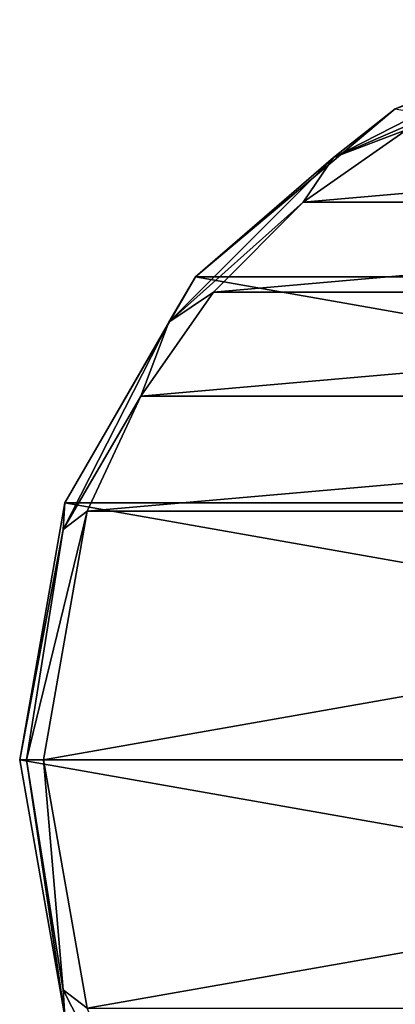
# Model space of a CAD drawing. Units: millimetres. Extents: x -107 to 107, y -31 to 78.
# Drawn here: x -107 to -91, y -10 to 31 of the extents above; entities that cross this region are included whole.
import ezdxf

# ---------------------------------------------------------------- set-up
doc = ezdxf.new("R2010")
doc.units = ezdxf.units.MM
doc.header["$LTSCALE"] = 65.185185
for name, color, linetype in [('845', 7, 'CONTINUOUS'), ('846', 7, 'CONTINUOUS'), ('847', 7, 'CONTINUOUS'), ('848', 7, 'CONTINUOUS'), ('849', 7, 'CONTINUOUS'), ('850', 7, 'CONTINUOUS')]:
    doc.layers.add(name, color=color, linetype=linetype)

msp = doc.modelspace()

# ---------------------------------------------------------------- linework, layer by layer
at = {"layer": '845', "color": 7, "linetype": 'CONTINUOUS', "true_color": 0xaaaaaa}
for points in [[(-104.835, -10.859, -38.2), (-106.75, 0, -38.2), (-104.835, -10.859, -57.2), (-104.835, -10.859, -38.2)], [(-104.835, -10.859, -57.2), (-106.75, 0, -38.2), (-106.75, 0, -57.2), (-104.835, -10.859, -57.2)]]:
    msp.add_3dface(points, dxfattribs=at)
at = {"layer": '846', "color": 7, "linetype": 'CONTINUOUS', "true_color": 0xaaaaaa}
for points in [[(-90.379, 26.628, -37.2), (-94.771, 23.552, -37.2), (-59.621, 26.628, -37.2), (-90.379, 26.628, -37.2)], [(-59.621, 26.628, -37.2), (-94.771, 23.552, -37.2), (-55.229, 23.552, -37.2), (-59.621, 26.628, -37.2)], [(-94.771, 23.552, -37.2), (-98.561, 19.759, -37.2), (-55.229, 23.552, -37.2), (-94.771, 23.552, -37.2)], [(-55.229, 23.552, -37.2), (-98.561, 19.759, -37.2), (-51.439, 19.759, -37.2), (-55.229, 23.552, -37.2)], [(-98.561, 19.759, -37.2), (-101.635, 15.366, -37.2), (-51.439, 19.759, -37.2), (-98.561, 19.759, -37.2)], [(-51.439, 19.759, -37.2), (-101.635, 15.366, -37.2), (-48.365, 15.366, -37.2), (-51.439, 19.759, -37.2)], [(-101.635, 15.366, -37.2), (-103.899, 10.506, -37.2), (-48.365, 15.366, -37.2), (-101.635, 15.366, -37.2)], [(-48.365, 15.366, -37.2), (-103.899, 10.506, -37.2), (-46.101, 10.506, -37.2), (-48.365, 15.366, -37.2)], [(-105.75, 0, -37.2), (-44.25, 0, -37.2), (-46.101, 10.506, -37.2), (-105.75, 0, -37.2)], [(-103.899, 10.506, -37.2), (-105.75, 0, -37.2), (-46.101, 10.506, -37.2), (-103.899, 10.506, -37.2)], [(-103.899, -10.506, -37.2), (-44.25, 0, -37.2), (-105.75, 0, -37.2), (-103.899, -10.506, -37.2)], [(-46.101, -10.506, -37.2), (-44.25, 0, -37.2), (-103.899, -10.506, -37.2), (-46.101, -10.506, -37.2)]]:
    msp.add_3dface(points, dxfattribs=at)
at = {"layer": '847', "color": 7, "linetype": 'CONTINUOUS', "true_color": 0xaaaaaa}
for points in [[(-90.875, 27.496, -57.2), (-50.678, 20.408, -57.2), (-99.322, 20.408, -57.2), (-90.875, 27.496, -57.2)], [(-99.322, 20.408, -57.2), (-45.165, 10.859, -57.2), (-104.835, 10.859, -57.2), (-99.322, 20.408, -57.2)], [(-50.678, 20.408, -57.2), (-45.165, 10.859, -57.2), (-99.322, 20.408, -57.2), (-50.678, 20.408, -57.2)], [(-43.25, 0, -57.2), (-106.75, 0, -57.2), (-104.835, 10.859, -57.2), (-43.25, 0, -57.2)], [(-45.165, 10.859, -57.2), (-43.25, 0, -57.2), (-104.835, 10.859, -57.2), (-45.165, 10.859, -57.2)], [(-43.25, 0, -57.2), (-45.165, -10.859, -57.2), (-106.75, 0, -57.2), (-43.25, 0, -57.2)], [(-45.165, -10.859, -57.2), (-104.835, -10.859, -57.2), (-106.75, 0, -57.2), (-45.165, -10.859, -57.2)]]:
    msp.add_3dface(points, dxfattribs=at)
at = {"layer": '848', "color": 7, "linetype": 'CONTINUOUS', "true_color": 0xaaaaaa}
for points in [[(-80.513, 31.268, -38.2), (-90.875, 27.496, -57.2), (-90.875, 27.496, -38.2), (-80.513, 31.268, -38.2)], [(-90.875, 27.496, -57.2), (-99.322, 20.408, -57.2), (-90.875, 27.496, -38.2), (-90.875, 27.496, -57.2)], [(-90.875, 27.496, -38.2), (-99.322, 20.408, -57.2), (-99.322, 20.409, -38.2), (-90.875, 27.496, -38.2)], [(-99.322, 20.408, -57.2), (-104.835, 10.859, -57.2), (-99.322, 20.409, -38.2), (-99.322, 20.408, -57.2)], [(-99.322, 20.409, -38.2), (-104.835, 10.859, -57.2), (-104.835, 10.859, -38.2), (-99.322, 20.409, -38.2)], [(-106.75, 0, -57.2), (-106.75, 0, -38.2), (-104.835, 10.859, -38.2), (-106.75, 0, -57.2)], [(-104.835, 10.859, -57.2), (-106.75, 0, -57.2), (-104.835, 10.859, -38.2), (-104.835, 10.859, -57.2)]]:
    msp.add_3dface(points, dxfattribs=at)
at = {"layer": '849', "color": 7, "linetype": 'CONTINUOUS', "true_color": 0xaaaaaa}
for points in [[(-106.75, 0, -38.2), (-104.835, -10.859, -38.2), (-106.457, 0, -37.493), (-106.75, 0, -38.2)], [(-104.917, -9.721, -37.493), (-105.75, 0, -37.2), (-106.457, 0, -37.493), (-104.917, -9.721, -37.493)], [(-103.899, -10.506, -37.2), (-105.75, 0, -37.2), (-104.917, -9.721, -37.493), (-103.899, -10.506, -37.2)], [(-104.835, -10.859, -38.2), (-104.917, -9.721, -37.493), (-106.457, 0, -37.493), (-104.835, -10.859, -38.2)], [(-104.835, -10.859, -38.2), (-100.449, -18.49, -37.493), (-104.917, -9.721, -37.493), (-104.835, -10.859, -38.2)], [(-100.449, -18.49, -37.493), (-103.899, -10.506, -37.2), (-104.917, -9.721, -37.493), (-100.449, -18.49, -37.493)]]:
    msp.add_3dface(points, dxfattribs=at)
at = {"layer": '850', "color": 7, "linetype": 'CONTINUOUS', "true_color": 0xaaaaaa}
for points in [[(-80.513, 31.268, -38.2), (-90.875, 27.496, -38.2), (-84.721, 29.917, -37.493), (-80.513, 31.268, -38.2)], [(-93.49, 25.449, -37.493), (-85.52, 28.894, -37.2), (-84.721, 29.917, -37.493), (-93.49, 25.449, -37.493)], [(-90.875, 27.496, -38.2), (-93.49, 25.449, -37.493), (-84.721, 29.917, -37.493), (-90.875, 27.496, -38.2)], [(-90.379, 26.628, -37.2), (-85.52, 28.894, -37.2), (-93.49, 25.449, -37.493), (-90.379, 26.628, -37.2)], [(-90.875, 27.496, -38.2), (-99.322, 20.409, -38.2), (-93.49, 25.449, -37.493), (-90.875, 27.496, -38.2)], [(-94.771, 23.552, -37.2), (-90.379, 26.628, -37.2), (-93.49, 25.449, -37.493), (-94.771, 23.552, -37.2)], [(-100.449, 18.49, -37.493), (-94.771, 23.552, -37.2), (-93.49, 25.449, -37.493), (-100.449, 18.49, -37.493)], [(-99.322, 20.409, -38.2), (-100.449, 18.49, -37.493), (-93.49, 25.449, -37.493), (-99.322, 20.409, -38.2)], [(-98.561, 19.759, -37.2), (-94.771, 23.552, -37.2), (-100.449, 18.49, -37.493), (-98.561, 19.759, -37.2)], [(-99.322, 20.409, -38.2), (-104.835, 10.859, -38.2), (-100.449, 18.49, -37.493), (-99.322, 20.409, -38.2)], [(-101.635, 15.366, -37.2), (-98.561, 19.759, -37.2), (-100.449, 18.49, -37.493), (-101.635, 15.366, -37.2)], [(-104.917, 9.721, -37.493), (-101.635, 15.366, -37.2), (-100.449, 18.49, -37.493), (-104.917, 9.721, -37.493)], [(-104.835, 10.859, -38.2), (-104.917, 9.721, -37.493), (-100.449, 18.49, -37.493), (-104.835, 10.859, -38.2)], [(-103.899, 10.506, -37.2), (-101.635, 15.366, -37.2), (-104.917, 9.721, -37.493), (-103.899, 10.506, -37.2)], [(-104.835, 10.859, -38.2), (-106.75, 0, -38.2), (-104.917, 9.721, -37.493), (-104.835, 10.859, -38.2)], [(-105.75, 0, -37.2), (-103.899, 10.506, -37.2), (-106.457, 0, -37.493), (-105.75, 0, -37.2)], [(-106.457, 0, -37.493), (-103.899, 10.506, -37.2), (-104.917, 9.721, -37.493), (-106.457, 0, -37.493)], [(-106.75, 0, -38.2), (-106.457, 0, -37.493), (-104.917, 9.721, -37.493), (-106.75, 0, -38.2)]]:
    msp.add_3dface(points, dxfattribs=at)

doc.saveas('drawing.dxf')
